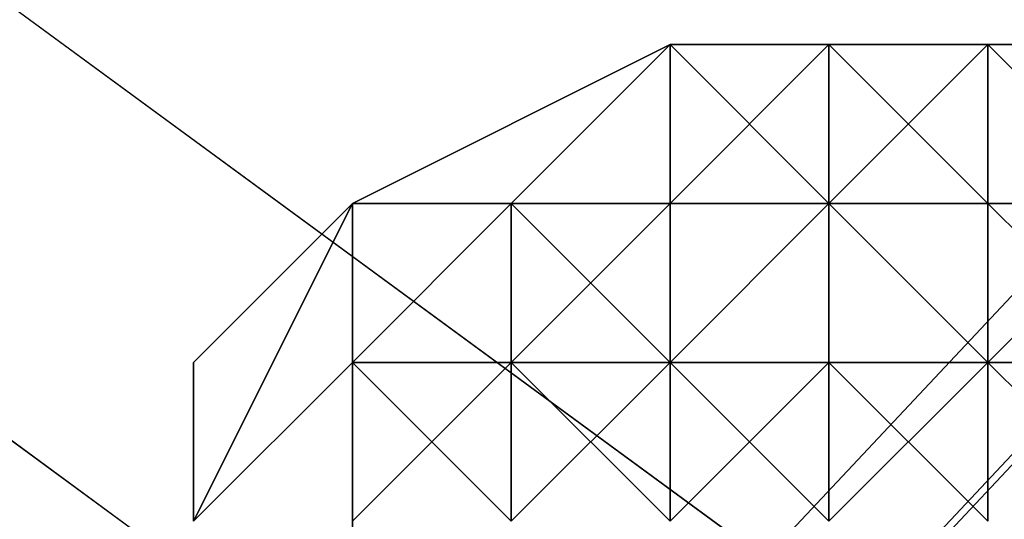
# Model space of a CAD drawing. Units: millimetres. Extents: x 51888 to 67016, y -9481 to 281.
# Drawn here: x 54325 to 54352, y -4757 to -4743 of the extents above; entities that cross this region are included whole.
import ezdxf

# ---------------------------------------------------------------- set-up
doc = ezdxf.new("R2010")
doc.units = ezdxf.units.MM
doc.layers.add('МАФЫ НАШИ', color=250, linetype='Continuous', lineweight=25)

msp = doc.modelspace()

# ---------------------------------------------------------------- linework, layer by layer
at = {"layer": 'МАФЫ НАШИ', "color": 18, "lineweight": 25}
for p, q in [((54468.94, -4626.232), (54333.839, -4770.015)), ((54468.94, -4626.232), (54333.839, -4770.015)), ((54333.839, -4770.015), (54468.94, -4626.232)), ((54468.94, -4626.232), (54333.839, -4770.015)), ((54333.839, -4770.015), (54468.94, -4626.232)), ((54333.839, -4770.015), (54468.94, -4626.232)), ((54468.94, -4626.232), (54333.839, -4770.015)), ((54468.94, -4626.232), (54333.839, -4770.015)), ((54333.839, -4770.015), (54468.94, -4626.232)), ((54468.94, -4626.232), (54333.839, -4770.015)), ((54333.839, -4770.015), (54468.94, -4626.232)), ((54333.839, -4770.015), (54468.94, -4626.232)), ((54473.298, -4626.232), (54338.197, -4770.015)), ((54338.197, -4770.015), (54473.298, -4626.232)), ((54473.298, -4626.232), (54338.197, -4770.015)), ((54338.197, -4770.015), (54473.298, -4626.232)), ((54468.94, -4630.589), (54333.839, -4774.372)), ((54333.839, -4774.372), (54468.94, -4630.589)), ((54468.94, -4630.589), (54333.839, -4774.372)), ((54333.839, -4774.372), (54468.94, -4630.589)), ((54421.001, -4813.585), (54290.258, -4717.73)), ((54290.258, -4717.73), (54421.001, -4813.585)), ((54421.001, -4813.585), (54290.258, -4717.73)), ((54290.258, -4717.73), (54421.001, -4813.585)), ((54285.9, -4726.444), (54416.643, -4822.299)), ((54416.643, -4822.299), (54285.9, -4726.444)), ((54285.9, -4726.444), (54416.643, -4822.299)), ((54416.643, -4822.299), (54285.9, -4726.444)), ((54285.9, -4726.444), (54416.643, -4822.299)), ((54416.643, -4822.299), (54285.9, -4726.444)), ((54285.9, -4726.444), (54416.643, -4822.299)), ((54416.643, -4822.299), (54285.9, -4726.444)), ((54333.839, -4748.23), (54342.555, -4743.872)), ((54342.555, -4743.872), (54333.839, -4748.23)), ((54333.839, -4748.23), (54342.555, -4743.872)), ((54342.555, -4743.872), (54338.197, -4748.23)), ((54338.197, -4748.23), (54342.555, -4743.872)), ((54342.555, -4743.872), (54338.197, -4748.23)), ((54342.555, -4743.872), (54338.197, -4748.23)), ((54338.197, -4748.23), (54342.555, -4743.872)), ((54338.197, -4748.23), (54342.555, -4743.872)), ((54342.555, -4743.872), (54338.197, -4748.23)), ((54338.197, -4748.23), (54342.555, -4743.872)), ((54342.555, -4743.872), (54338.197, -4748.23)), ((54338.197, -4748.23), (54342.555, -4743.872)), ((54342.555, -4743.872), (54338.197, -4748.23)), ((54338.197, -4748.23), (54342.555, -4743.872)), ((54342.555, -4743.872), (54338.197, -4748.23)), ((54351.272, -4743.872), (54342.555, -4743.872)), ((54342.555, -4743.872), (54346.913, -4743.872)), ((54346.913, -4743.872), (54342.555, -4748.23)), ((54342.555, -4748.23), (54342.555, -4743.872)), ((54342.555, -4743.872), (54342.555, -4748.23)), ((54346.913, -4748.23), (54342.555, -4743.872)), ((54342.555, -4743.872), (54346.913, -4743.872)), ((54346.913, -4743.872), (54342.555, -4743.872)), ((54342.555, -4743.872), (54351.272, -4743.872)), ((54342.555, -4743.872), (54346.913, -4743.872)), ((54346.913, -4743.872), (54342.555, -4748.23)), ((54342.555, -4748.23), (54342.555, -4743.872)), ((54342.555, -4743.872), (54346.913, -4743.872)), ((54346.913, -4743.872), (54342.555, -4743.872)), ((54342.555, -4743.872), (54346.913, -4743.872)), ((54346.913, -4743.872), (54342.555, -4748.23)), ((54342.555, -4748.23), (54342.555, -4743.872)), ((54342.555, -4743.872), (54342.555, -4748.23)), ((54346.913, -4743.872), (54342.555, -4743.872)), ((54342.555, -4743.872), (54351.272, -4743.872)), ((54342.555, -4743.872), (54346.913, -4743.872)), ((54346.913, -4743.872), (54342.555, -4743.872)), ((54342.555, -4743.872), (54346.913, -4743.872)), ((54351.272, -4743.872), (54342.555, -4743.872)), ((54351.272, -4743.872), (54342.555, -4743.872)), ((54342.555, -4743.872), (54346.913, -4743.872)), ((54346.913, -4743.872), (54342.555, -4743.872)), ((54342.555, -4743.872), (54346.913, -4743.872)), ((54342.555, -4748.23), (54342.555, -4743.872)), ((54342.555, -4743.872), (54342.555, -4748.23)), ((54346.913, -4748.23), (54342.555, -4743.872)), ((54342.555, -4743.872), (54346.913, -4748.23)), ((54351.272, -4743.872), (54342.555, -4743.872)), ((54342.555, -4748.23), (54346.913, -4743.872)), ((54346.913, -4743.872), (54351.272, -4748.23)), ((54351.272, -4743.872), (54346.913, -4743.872)), ((54346.913, -4743.872), (54351.272, -4743.872)), ((54351.272, -4743.872), (54346.913, -4743.872)), ((54346.913, -4743.872), (54355.63, -4743.872)), ((54346.913, -4748.23), (54351.272, -4743.872)), ((54351.272, -4743.872), (54346.913, -4748.23)), ((54346.913, -4748.23), (54346.913, -4743.872)), ((54346.913, -4743.872), (54351.272, -4748.23)), ((54351.272, -4748.23), (54346.913, -4743.872)), ((54346.913, -4743.872), (54351.272, -4743.872)), ((54351.272, -4743.872), (54346.913, -4743.872)), ((54346.913, -4743.872), (54351.272, -4743.872)), ((54351.272, -4743.872), (54346.913, -4743.872)), ((54346.913, -4743.872), (54355.63, -4743.872)), ((54346.913, -4743.872), (54355.63, -4743.872)), ((54351.272, -4743.872), (54346.913, -4743.872)), ((54346.913, -4743.872), (54351.272, -4743.872)), ((54346.913, -4748.23), (54351.272, -4743.872)), ((54351.272, -4743.872), (54346.913, -4748.23)), ((54346.913, -4748.23), (54346.913, -4743.872)), ((54346.913, -4743.872), (54351.272, -4748.23)), ((54346.913, -4743.872), (54346.913, -4748.23)), ((54355.63, -4748.23), (54351.272, -4743.872)), ((54351.272, -4743.872), (54355.63, -4743.872)), ((54355.63, -4743.872), (54351.272, -4743.872)), ((54351.272, -4748.23), (54351.272, -4743.872)), ((54351.272, -4743.872), (54351.272, -4748.23)), ((54355.63, -4748.23), (54351.272, -4743.872)), ((54351.272, -4743.872), (54351.272, -4748.23)), ((54355.63, -4748.23), (54351.272, -4743.872)), ((54351.272, -4743.872), (54355.63, -4743.872)), ((54351.272, -4748.23), (54351.272, -4743.872)), ((54351.272, -4743.872), (54355.63, -4748.23)), ((54351.272, -4743.872), (54351.272, -4748.23)), ((54355.63, -4743.872), (54351.272, -4743.872)), ((54355.63, -4743.872), (54351.272, -4743.872)), ((54355.63, -4743.872), (54351.272, -4743.872)), ((54351.272, -4743.872), (54355.63, -4748.23)), ((54351.272, -4748.23), (54351.272, -4743.872)), ((54351.272, -4743.872), (54351.272, -4748.23)), ((54355.63, -4748.23), (54351.272, -4743.872)), ((54329.481, -4756.944), (54333.839, -4748.23)), ((54333.839, -4748.23), (54329.481, -4752.587)), ((54329.481, -4756.944), (54333.839, -4748.23)), ((54333.839, -4748.23), (54329.481, -4752.587)), ((54329.481, -4752.587), (54333.839, -4748.23)), ((54333.839, -4748.23), (54329.481, -4752.587)), ((54329.481, -4752.587), (54333.839, -4748.23)), ((54329.481, -4756.944), (54333.839, -4748.23)), ((54333.839, -4748.23), (54329.481, -4752.587)), ((54329.481, -4752.587), (54333.839, -4748.23)), ((54333.839, -4748.23), (54329.481, -4752.587)), ((54333.839, -4748.23), (54329.481, -4756.944)), ((54329.481, -4752.587), (54333.839, -4748.23)), ((54333.839, -4748.23), (54329.481, -4756.944)), ((54333.839, -4748.23), (54329.481, -4756.944)), ((54333.839, -4748.23), (54333.839, -4752.587)), ((54333.839, -4752.587), (54338.197, -4748.23)), ((54338.197, -4748.23), (54333.839, -4748.23)), ((54333.839, -4748.23), (54338.197, -4748.23)), ((54338.197, -4748.23), (54333.839, -4748.23)), ((54338.197, -4748.23), (54333.839, -4748.23)), ((54333.839, -4748.23), (54338.197, -4748.23)), ((54338.197, -4748.23), (54333.839, -4748.23)), ((54333.839, -4748.23), (54338.197, -4748.23)), ((54338.197, -4748.23), (54333.839, -4752.587)), ((54333.839, -4752.587), (54333.839, -4748.23)), ((54333.839, -4748.23), (54333.839, -4752.587)), ((54333.839, -4752.587), (54338.197, -4748.23)), ((54338.197, -4748.23), (54333.839, -4752.587)), ((54338.197, -4748.23), (54333.839, -4752.587)), ((54338.197, -4748.23), (54333.839, -4748.23)), ((54333.839, -4748.23), (54338.197, -4748.23)), ((54333.839, -4748.23), (54338.197, -4748.23)), ((54338.197, -4748.23), (54333.839, -4748.23)), ((54333.839, -4748.23), (54338.197, -4748.23)), ((54338.197, -4748.23), (54333.839, -4748.23)), ((54333.839, -4748.23), (54338.197, -4748.23)), ((54338.197, -4748.23), (54333.839, -4748.23)), ((54333.839, -4752.587), (54333.839, -4748.23)), ((54333.839, -4748.23), (54333.839, -4752.587)), ((54333.839, -4752.587), (54338.197, -4748.23)), ((54338.197, -4748.23), (54333.839, -4748.23)), ((54333.839, -4748.23), (54338.197, -4748.23)), ((54338.197, -4748.23), (54333.839, -4748.23)), ((54333.839, -4752.587), (54333.839, -4748.23)), ((54333.839, -4748.23), (54333.839, -4752.587)), ((54333.839, -4752.587), (54338.197, -4748.23)), ((54338.197, -4748.23), (54333.839, -4748.23)), ((54333.839, -4752.587), (54338.197, -4748.23)), ((54338.197, -4748.23), (54342.555, -4748.23)), ((54342.555, -4748.23), (54338.197, -4748.23)), ((54338.197, -4748.23), (54342.555, -4748.23)), ((54342.555, -4748.23), (54338.197, -4752.587)), ((54338.197, -4752.587), (54342.555, -4748.23)), ((54342.555, -4748.23), (54338.197, -4748.23)), ((54338.197, -4748.23), (54338.197, -4756.944)), ((54338.197, -4752.587), (54338.197, -4748.23)), ((54338.197, -4748.23), (54342.555, -4748.23)), ((54342.555, -4748.23), (54338.197, -4748.23)), ((54338.197, -4748.23), (54342.555, -4752.587)), ((54342.555, -4752.587), (54338.197, -4748.23)), ((54338.197, -4748.23), (54342.555, -4748.23)), ((54342.555, -4748.23), (54338.197, -4752.587)), ((54338.197, -4752.587), (54342.555, -4748.23)), ((54342.555, -4748.23), (54338.197, -4748.23)), ((54338.197, -4748.23), (54338.197, -4752.587)), ((54338.197, -4752.587), (54338.197, -4748.23)), ((54342.555, -4748.23), (54338.197, -4748.23)), ((54338.197, -4748.23), (54342.555, -4748.23)), ((54342.555, -4748.23), (54338.197, -4748.23)), ((54338.197, -4748.23), (54342.555, -4748.23)), ((54342.555, -4748.23), (54338.197, -4748.23)), ((54338.197, -4748.23), (54342.555, -4748.23)), ((54338.197, -4748.23), (54338.197, -4756.944)), ((54338.197, -4756.944), (54338.197, -4748.23)), ((54338.197, -4748.23), (54342.555, -4752.587)), ((54342.555, -4752.587), (54338.197, -4748.23)), ((54338.197, -4748.23), (54342.555, -4748.23)), ((54342.555, -4748.23), (54346.913, -4748.23)), ((54346.913, -4748.23), (54342.555, -4748.23)), ((54342.555, -4748.23), (54346.913, -4748.23)), ((54346.913, -4748.23), (54342.555, -4752.587)), ((54342.555, -4752.587), (54346.913, -4748.23)), ((54346.913, -4748.23), (54342.555, -4748.23)), ((54342.555, -4748.23), (54342.555, -4752.587)), ((54342.555, -4748.23), (54342.555, -4752.587)), ((54342.555, -4752.587), (54346.913, -4748.23)), ((54346.913, -4748.23), (54342.555, -4752.587)), ((54342.555, -4752.587), (54346.913, -4748.23)), ((54346.913, -4748.23), (54342.555, -4748.23)), ((54342.555, -4748.23), (54342.555, -4752.587)), ((54342.555, -4752.587), (54342.555, -4748.23)), ((54342.555, -4748.23), (54346.913, -4748.23)), ((54342.555, -4752.587), (54346.913, -4748.23)), ((54342.555, -4748.23), (54342.555, -4752.587)), ((54342.555, -4752.587), (54342.555, -4748.23)), ((54342.555, -4748.23), (54346.913, -4748.23)), ((54346.913, -4748.23), (54342.555, -4752.587)), ((54346.913, -4748.23), (54342.555, -4748.23)), ((54351.272, -4748.23), (54346.913, -4748.23)), ((54346.913, -4748.23), (54351.272, -4752.587)), ((54351.272, -4748.23), (54346.913, -4748.23)), ((54346.913, -4752.587), (54346.913, -4748.23)), ((54346.913, -4748.23), (54351.272, -4752.587)), ((54351.272, -4748.23), (54346.913, -4748.23)), ((54351.272, -4748.23), (54346.913, -4748.23)), ((54346.913, -4748.23), (54351.272, -4752.587)), ((54351.272, -4752.587), (54346.913, -4748.23)), ((54346.913, -4748.23), (54351.272, -4748.23)), ((54346.913, -4752.587), (54346.913, -4748.23)), ((54346.913, -4748.23), (54351.272, -4752.587)), ((54351.272, -4748.23), (54346.913, -4748.23)), ((54346.913, -4748.23), (54351.272, -4748.23)), ((54351.272, -4752.587), (54346.913, -4748.23)), ((54346.913, -4748.23), (54346.913, -4752.587)), ((54351.272, -4748.23), (54351.272, -4752.587)), ((54351.272, -4752.587), (54351.272, -4748.23)), ((54359.988, -4748.23), (54351.272, -4748.23)), ((54351.272, -4748.23), (54355.63, -4752.587)), ((54355.63, -4748.23), (54351.272, -4748.23)), ((54351.272, -4748.23), (54355.63, -4748.23)), ((54351.272, -4752.587), (54355.63, -4748.23)), ((54355.63, -4748.23), (54351.272, -4748.23)), ((54351.272, -4748.23), (54351.272, -4752.587)), ((54351.272, -4752.587), (54351.272, -4748.23)), ((54351.272, -4748.23), (54355.63, -4748.23)), ((54355.63, -4748.23), (54351.272, -4748.23)), ((54351.272, -4748.23), (54359.988, -4748.23)), ((54359.988, -4748.23), (54351.272, -4748.23)), ((54351.272, -4748.23), (54355.63, -4752.587)), ((54355.63, -4752.587), (54351.272, -4748.23)), ((54351.272, -4748.23), (54351.272, -4752.587)), ((54351.272, -4752.587), (54351.272, -4748.23)), ((54355.63, -4748.23), (54351.272, -4748.23)), ((54351.272, -4748.23), (54355.63, -4748.23)), ((54355.63, -4748.23), (54351.272, -4748.23)), ((54351.272, -4748.23), (54355.63, -4748.23)), ((54355.63, -4748.23), (54351.272, -4748.23)), ((54351.272, -4748.23), (54359.988, -4748.23)), ((54351.272, -4748.23), (54351.272, -4752.587)), ((54351.272, -4752.587), (54351.272, -4748.23)), ((54351.272, -4748.23), (54355.63, -4748.23)), ((54355.63, -4748.23), (54351.272, -4752.587)), ((54351.272, -4752.587), (54355.63, -4748.23)), ((54329.481, -4756.944), (54329.481, -4752.587)), ((54329.481, -4752.587), (54329.481, -4756.944)), ((54329.481, -4752.587), (54329.481, -4756.944)), ((54329.481, -4756.944), (54333.839, -4752.587)), ((54333.839, -4752.587), (54329.481, -4756.944)), ((54329.481, -4756.944), (54333.839, -4752.587)), ((54333.839, -4752.587), (54329.481, -4756.944)), ((54329.481, -4756.944), (54333.839, -4752.587)), ((54333.839, -4752.587), (54329.481, -4756.944)), ((54329.481, -4756.944), (54333.839, -4752.587)), ((54333.839, -4752.587), (54329.481, -4756.944)), ((54329.481, -4752.587), (54329.481, -4756.944)), ((54329.481, -4756.944), (54333.839, -4752.587)), ((54329.481, -4756.944), (54333.839, -4752.587)), ((54333.839, -4752.587), (54329.481, -4756.944)), ((54329.481, -4756.944), (54329.481, -4752.587)), ((54329.481, -4752.587), (54329.481, -4756.944)), ((54329.481, -4756.944), (54329.481, -4752.587)), ((54329.481, -4752.587), (54329.481, -4756.944)), ((54329.481, -4756.944), (54329.481, -4752.587)), ((54329.481, -4756.944), (54333.839, -4752.587)), ((54333.839, -4752.587), (54329.481, -4756.944)), ((54329.481, -4756.944), (54333.839, -4752.587)), ((54329.481, -4756.944), (54333.839, -4752.587)), ((54333.839, -4752.587), (54333.839, -4756.944)), ((54333.839, -4756.944), (54333.839, -4752.587)), ((54333.839, -4752.587), (54338.197, -4756.944)), ((54338.197, -4756.944), (54333.839, -4752.587)), ((54338.197, -4752.587), (54333.839, -4756.944)), ((54333.839, -4752.587), (54338.197, -4752.587)), ((54333.839, -4752.587), (54333.839, -4761.301)), ((54338.197, -4752.587), (54333.839, -4756.944)), ((54333.839, -4752.587), (54338.197, -4752.587)), ((54338.197, -4752.587), (54333.839, -4752.587)), ((54333.839, -4752.587), (54333.839, -4756.944)), ((54333.839, -4756.944), (54338.197, -4752.587)), ((54333.839, -4756.944), (54333.839, -4752.587)), ((54333.839, -4752.587), (54333.839, -4761.301)), ((54333.839, -4761.301), (54333.839, -4752.587)), ((54333.839, -4752.587), (54338.197, -4756.944)), ((54338.197, -4756.944), (54333.839, -4752.587)), ((54342.555, -4752.587), (54338.197, -4752.587)), ((54338.197, -4756.944), (54342.555, -4752.587)), ((54342.555, -4756.944), (54338.197, -4752.587)), ((54342.555, -4752.587), (54338.197, -4752.587)), ((54338.197, -4752.587), (54342.555, -4756.944)), ((54338.197, -4752.587), (54342.555, -4752.587)), ((54342.555, -4756.944), (54338.197, -4752.587)), ((54338.197, -4756.944), (54342.555, -4752.587)), ((54342.555, -4752.587), (54338.197, -4756.944)), ((54351.272, -4752.587), (54342.555, -4752.587)), ((54342.555, -4752.587), (54346.913, -4756.944)), ((54342.555, -4756.944), (54346.913, -4752.587)), ((54342.555, -4752.587), (54342.555, -4756.944)), ((54342.555, -4756.944), (54342.555, -4752.587)), ((54342.555, -4752.587), (54342.555, -4756.944)), ((54342.555, -4752.587), (54346.913, -4752.587)), ((54346.913, -4752.587), (54342.555, -4752.587)), ((54351.272, -4752.587), (54342.555, -4752.587)), ((54342.555, -4752.587), (54346.913, -4756.944)), ((54346.913, -4756.944), (54342.555, -4752.587)), ((54342.555, -4752.587), (54342.555, -4756.944)), ((54342.555, -4756.944), (54342.555, -4752.587)), ((54342.555, -4752.587), (54351.272, -4752.587)), ((54342.555, -4756.944), (54346.913, -4752.587)), ((54342.555, -4752.587), (54342.555, -4756.944)), ((54342.555, -4756.944), (54342.555, -4752.587)), ((54342.555, -4752.587), (54346.913, -4752.587)), ((54346.913, -4752.587), (54342.555, -4756.944)), ((54346.913, -4752.587), (54342.555, -4752.587)), ((54351.272, -4752.587), (54346.913, -4756.944)), ((54346.913, -4756.944), (54351.272, -4752.587)), ((54346.913, -4756.944), (54346.913, -4752.587)), ((54346.913, -4752.587), (54351.272, -4756.944)), ((54351.272, -4752.587), (54346.913, -4752.587)), ((54351.272, -4752.587), (54346.913, -4756.944)), ((54346.913, -4756.944), (54351.272, -4752.587)), ((54346.913, -4756.944), (54346.913, -4752.587)), ((54346.913, -4752.587), (54351.272, -4756.944)), ((54351.272, -4752.587), (54346.913, -4752.587)), ((54346.913, -4752.587), (54351.272, -4752.587)), ((54351.272, -4756.944), (54346.913, -4752.587)), ((54346.913, -4752.587), (54346.913, -4756.944)), ((54355.63, -4752.587), (54351.272, -4752.587)), ((54351.272, -4752.587), (54355.63, -4756.944)), ((54355.63, -4756.944), (54351.272, -4752.587)), ((54351.272, -4752.587), (54351.272, -4756.944)), ((54351.272, -4756.944), (54351.272, -4752.587)), ((54355.63, -4752.587), (54351.272, -4752.587)), ((54351.272, -4752.587), (54355.63, -4756.944)), ((54355.63, -4756.944), (54351.272, -4752.587)), ((54351.272, -4752.587), (54355.63, -4752.587)), ((54351.272, -4752.587), (54351.272, -4756.944)), ((54351.272, -4756.944), (54351.272, -4752.587)), ((54351.272, -4752.587), (54355.63, -4756.944)), ((54355.63, -4756.944), (54351.272, -4752.587))]:
    msp.add_line(p, q, dxfattribs=at)
at = {"layer": 'МАФЫ НАШИ', "lineweight": 25}
msp.add_open_spline([(51887.787, -5048.866), (51926.061, -4731.922), (52013.952, -4004.102), (52565.144, -3095.046), (53600.069, -2764.771), (54141.644, -1863.311), (54168.312, -906.503), (54820.141, -461.064), (55759.874, -648.409), (55938.925, -1707.171), (56400.379, -3232.068), (58023.339, -1980.108), (57901.403, -537.19), (59049.392, -22.006), (59800.149, 286.416), (60512.732, 273.568), (61027.157, 90.448), (61380.369, -342.937), (61615.341, -840.467), (61806.324, -1527.873), (62319.806, -2045.514), (63168.446, -2913.319), (64358.997, -1781.58), (65670.067, -2073.766), (66187.844, -2677.437), (66466.144, -3276.026), (66164.109, -4002.112), (66625.463, -4853.129), (66942.667, -5637.981), (67051.261, -6510.11), (66799.789, -7372.787), (66169.296, -7921.121), (65571.469, -8117.733), (65068.78, -8173.821), (64506.341, -8089.708), (63919.569, -8050.782), (63374.163, -7826.018), (62894.429, -8341.462), (62830.403, -9078.231), (62101.789, -9296.353), (61366.736, -9153.179), (60743.435, -8597.873), (60409.301, -7853.954), (60219.543, -7214.657), (60307.133, -6581.836), (59819.774, -6000.919), (59088.891, -6333.074), (58794.076, -7054.175), (59028.874, -7627.549), (58886.404, -8166.899), (58749.869, -8771.54), (58072.422, -9161.767), (57451.087, -9378.085), (56754.987, -9436.433), (56163.063, -9490.63), (55525.957, -9211.583), (54765.676, -9066.771), (54185.792, -8478.798), (53633.304, -8090.65), (53574.711, -7539.163), (53359.551, -6827.332), (52520.261, -6479.272), (52058.762, -5863.132), (51893.036, -5382.681), (51889.115, -5133.312), (51887.787, -5048.866)], degree=3, knots=[0, 0, 0, 0, 957.132634, 2197.935818, 2873.669997, 4095.068855, 5064.643014, 5515.117624, 6289.338953, 7433.953581, 8564.791451, 9954.759877, 11518.648663, 12492.605193, 13345.715116, 13968.712435, 14580.771678, 14894.968891, 15610.374564, 16222.476783, 16972.401615, 17816.117752, 19378.66798, 20714.451417, 21356.367022, 21713.133802, 22629.75997, 23425.865234, 24467.897402, 25179.830691, 26006.509474, 27049.706074, 27515.653627, 27874.084925, 28551.431525, 29187.976753, 29685.972843, 30098.788853, 31046.645729, 31656.66879, 32082.9611, 33274.790678, 33930.356797, 34524.3887, 35236.769788, 35786.72475, 36386.239721, 37231.828355, 37879.408795, 38115.011956, 38885.313799, 39624.840986, 40301.635882, 40855.825882, 41713.584757, 42007.070613, 42921.019296, 43944.223985, 44461.106544, 44801.770471, 45545.127031, 46557.665502, 47302.243758, 47793.411842, 48044.90956, 48044.90956, 48044.90956, 48044.90956], dxfattribs=at)

doc.saveas('drawing.dxf')
